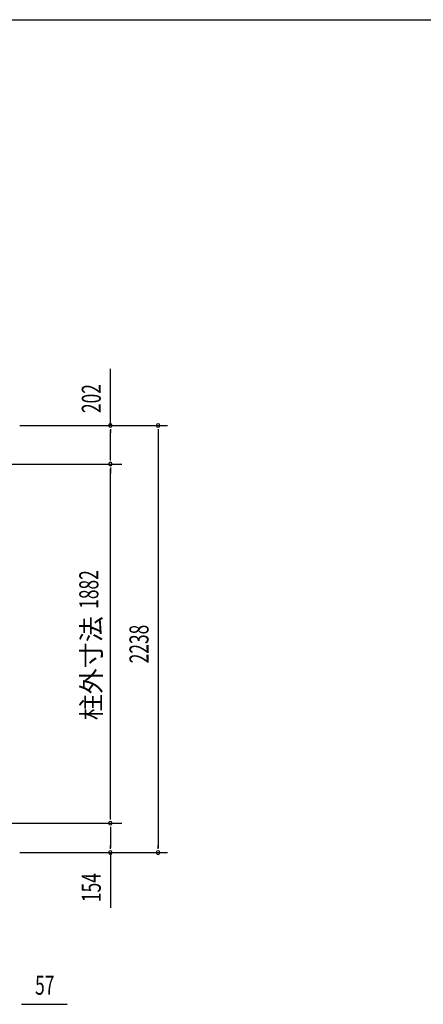
# Model space of a CAD drawing. Extents: x 543 to 20478, y 226 to 14052.
# Drawn here: x 12470 to 14586, y 8893 to 14052 of the extents above; entities that cross this region are included whole.
import ezdxf
from ezdxf.enums import TextEntityAlignment as Align

# ---------------------------------------------------------------- set-up
doc = ezdxf.new("R2010")
doc.units = 0
doc.header["$LTSCALE"] = 50
doc.header["$MEASUREMENT"] = 0
doc.layers.add('SUNPOU', color=4, linetype='CONTINUOUS')
doc.layers.add('WAKUSEN-01', color=50, linetype='CONTINUOUS')
doc.styles.add('00', font='ROMANS', dxfattribs={"width": 0.666667, "bigfont": 'BIGFONT'})
doc.styles.add('01', font='ROMANS', dxfattribs={"height": 3, "bigfont": 'BIGFONT'})

msp = doc.modelspace()

# ---------------------------------------------------------------- linework, layer by layer
at = {"layer": 'SUNPOU'}
for p, q in [((12945.7, 11926), (12945.7, 12222.5)), ((12470.7, 11926), (12995.7, 11926)), ((12656.2, 11926), (13245.7, 11926)), ((12945.7, 11907.3), (12945.7, 11888.5)), ((12945.7, 11749.2), (12945.7, 11901)), ((13195.7, 11907.3), (13195.7, 11888.5)), ((13195.7, 11901), (13195.7, 9713.2)), ((12361.9, 11724.2), (13005.7, 11724.2)), ((12411.9, 11724.2), (12995.7, 11724.2)), ((12945.7, 11743), (12945.7, 11761.7)), ((12945.7, 11743), (12945.7, 11761.7)), ((12945.7, 11705.5), (12945.7, 11686.7)), ((12945.7, 11705.5), (12945.7, 11686.7)), ((12945.7, 11699.2), (12945.7, 11674.2)), ((12945.7, 9867.2), (12945.7, 11699.2)), ((12945.7, 9861), (12945.7, 9879.7)), ((12361.9, 9842.2), (13005.7, 9842.2)), ((12361.9, 9842.2), (13005.7, 9842.2)), ((12411.9, 9842.2), (12995.7, 9842.2)), ((12945.7, 9823.5), (12945.7, 9804.7)), ((12945.7, 9823.5), (12945.7, 9804.7)), ((12945.7, 9817.2), (12945.7, 9713.2)), ((12945.7, 9707), (12945.7, 9725.7)), ((13195.7, 9707), (13195.7, 9725.7)), ((12470.7, 9688.2), (12995.7, 9688.2)), ((12656.2, 9688.2), (13245.7, 9688.2)), ((12945.7, 9688.2), (12945.7, 9398.1)), ((12479.4, 8893.2), (12498.2, 8893.2)), ((12485.7, 8893.2), (12718.6, 8893.2))]:
    msp.add_line(p, q, dxfattribs=at)
for centre, start, end in [((12945.7, 11926), 90, 270), ((12945.7, 11926), 270, 90), ((13195.7, 11926), 90, 270), ((13195.7, 11926), 270, 90), ((12945.7, 11724.2), 90, 270), ((12945.7, 11724.2), 90, 270), ((12945.7, 11724.2), 90, 270), ((12945.7, 11724.2), 90, 270), ((12945.7, 11724.2), 270, 90), ((12945.7, 11724.2), 270, 90), ((12945.7, 11724.2), 270, 90), ((12945.7, 11724.2), 270, 90), ((12945.7, 9842.2), 90, 270), ((12945.7, 9842.2), 90, 270), ((12945.7, 9842.2), 90, 270), ((12945.7, 9842.2), 270, 90), ((12945.7, 9842.2), 270, 90), ((12945.7, 9842.2), 270, 90), ((12945.7, 9688.2), 90, 270), ((12945.7, 9688.2), 270, 90), ((13195.7, 9688.2), 90, 270), ((13195.7, 9688.2), 270, 90)]:
    msp.add_arc(centre, 9.38, start, end, dxfattribs=at)
at = {"layer": 'WAKUSEN-01'}
msp.add_line((542.5, 14052.5), (20477.5, 14052.5), dxfattribs=at)

# ---------------------------------------------------------------- texts
at = {"layer": 'SUNPOU', "style": '00', "width": 0.666667}
for s, p in [('202', (12895.7, 11991.5)), ('2238', (13145.7, 10680.1)), ('154', (12895.7, 9429.1))]:
    msp.add_text(s, height=100, rotation=90, dxfattribs=at).set_placement(p)
msp.add_text('1882', height=100, rotation=90, dxfattribs=at).set_placement((12845.7, 11066.7), align=Align.MIDDLE)
at = {"layer": 'SUNPOU', "style": '01'}
msp.add_text('柱外寸法', height=100, rotation=90, dxfattribs=at).set_placement((12845.7, 10654.1), align=Align.MIDDLE_CENTER)
at = {"layer": 'SUNPOU', "style": '00', "width": 0.666667}
msp.add_text('57', height=100, dxfattribs=at).set_placement((12551.2, 8943.2))

doc.saveas('drawing.dxf')
